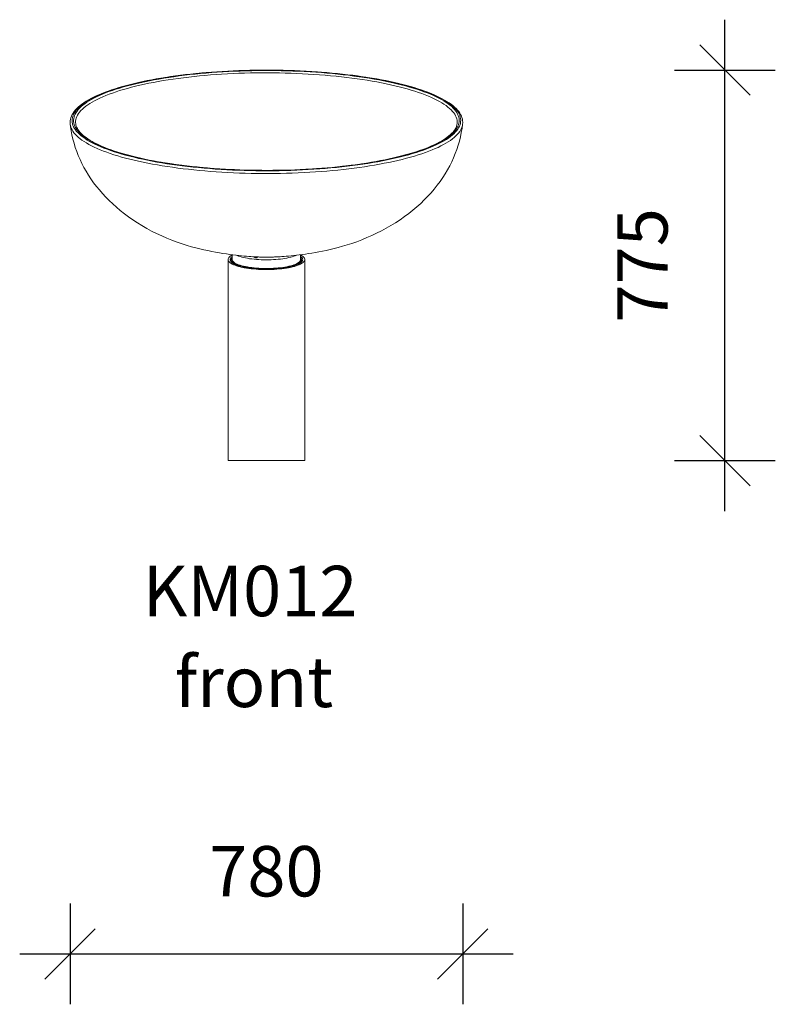
# Model space of a CAD drawing. Units: millimetres. Extents: x 4173 to 11474, y 4543 to 11288.
# Drawn here: x 6315 to 7816, y 9335 to 11288 of the extents above; entities that cross this region are included whole.
import ezdxf

# ---------------------------------------------------------------- set-up
doc = ezdxf.new("R2010")
doc.units = ezdxf.units.MM
doc.header["$PDSIZE"] = -1
doc.layers.get('0').update_dxf_attribs({"color": 1})
for name, color, linetype in [('TIPTAP', 6, 'Continuous'), ('TIPTAP_A1', 4, 'Continuous'), ('TIPTAP_A2', 4, 'Continuous'), ('TIPTAP_DIM', 9, 'Continuous')]:
    doc.layers.add(name, color=color, linetype=linetype)
doc.styles.get("Standard").update_dxf_attribs({"font": 'arial.ttf'})
doc.styles.add('style1', font='arial.ttf', dxfattribs={"height": 100})
doc.dimstyles.new('0000000028386F98', dxfattribs={"dimscale": 100, "dimtxt": 1, "dimasz": 1, "dimexe": 1, "dimexo": 1, "dimgap": 1, "dimtad": 1, "dimdec": 0, "dimtxsty": 'Standard', "dimblk": 'OBLIQUE', "dimcen": 2.5, "dimdle": 1, "dimadec": 0, "dimazin": 0, "dimtfac": 1, "dimtdec": 0, "dimtmove": 0, "dimatfit": 3, "dimldrblk": 'OBLIQUE', "dimfxl": 0, "dimarcsym": 0})

# ---------------------------------------------------------------- blocks, each defined once
blk = doc.blocks.new('KM012_front')
at = {"layer": 'TIPTAP', "linetype": 'Continuous', "lineweight": 15}
for p, q in [((389.5, 667.1), (389.6, 667.4)), ((-76.2, 398.8), (-76.2, 0)), ((-70, 398.8), (-70, 394.3)), ((-68, 408.4), (-68, 398.8)), ((-23.3, 404.4), (-23.3, 403)), ((-18.3, 403), (-18.3, 404.2)), ((68, 398.8), (68, 408.4)), ((70, 394.3), (70, 398.8)), ((76.2, 0), (76.2, 398.8)), ((-76.2, 0), (76.2, 0))]:
    blk.add_line(p, q, dxfattribs=at)
at = {"layer": 'TIPTAP', "linetype": 'Continuous', "lineweight": 15, "flags": 128}
for points in [[(389.7, 669.9), (389.8, 671.3), (389.6, 674.4), (389.1, 677.4), (388.3, 680.5), (387.2, 683.5), (385.7, 686.5), (383.9, 689.5), (381.8, 692.5), (379.4, 695.5), (376.7, 698.5), (373.6, 701.4), (370.3, 704.3), (366.6, 707.1), (362.6, 709.9), (358.4, 712.7), (353.8, 715.4), (349, 718.1), (343.9, 720.7), (338.5, 723.3), (332.8, 725.9), (326.9, 728.3), (320.7, 730.8), (314.3, 733.2), (307.6, 735.5), (300.7, 737.8), (293.5, 740), (286.1, 742.1), (278.5, 744.3), (270.6, 746.3), (262.5, 748.3), (254.2, 750.2), (245.8, 752.1), (237.1, 753.9), (228.2, 755.6), (219.1, 757.2), (209.9, 758.8), (200.5, 760.4), (190.9, 761.8), (181.2, 763.2), (171.3, 764.5), (161.3, 765.7), (151.2, 766.9), (140.9, 768), (130.5, 769), (120.1, 769.9), (109.5, 770.8), (98.8, 771.5), (88.1, 772.2), (77.3, 772.8), (66.4, 773.4), (55.5, 773.8), (44.5, 774.2), (33.5, 774.5), (22.4, 774.7), (11.4, 774.8), (0.3, 774.9), (-10.8, 774.8), (-21.8, 774.7), (-32.9, 774.5), (-43.9, 774.2), (-54.9, 773.8), (-65.8, 773.4), (-76.7, 772.9), (-87.5, 772.3), (-98.2, 771.6), (-108.9, 770.8), (-119.5, 770), (-130, 769), (-140.3, 768), (-150.6, 767), (-160.8, 765.8), (-170.8, 764.6), (-180.6, 763.3), (-190.4, 761.9), (-199.9, 760.4), (-209.4, 758.9), (-218.6, 757.3), (-227.7, 755.7), (-236.6, 754), (-245.3, 752.2), (-253.8, 750.3), (-262.1, 748.4), (-270.1, 746.4), (-278, 744.4), (-285.6, 742.3), (-293.1, 740.1), (-300.2, 737.9), (-307.2, 735.6), (-313.9, 733.3), (-320.3, 730.9), (-326.5, 728.5), (-332.4, 726), (-338.1, 723.5), (-343.5, 720.9), (-348.6, 718.3), (-353.5, 715.6), (-358, 712.9), (-362.3, 710.2), (-366.3, 707.4), (-370, 704.5), (-373.4, 701.6), (-376.5, 698.7), (-379.3, 695.7), (-381.7, 692.7), (-383.9, 689.6), (-385.7, 686.5), (-387.2, 683.4), (-388.3, 680.3), (-389.1, 677.2), (-389.6, 674.1), (-389.8, 671), (-389.7, 670.1)], [(377.7, 654.5), (379.9, 657.4), (381.7, 660.4), (383.2, 663.4), (384.4, 666.4), (385.2, 669.4), (385.7, 672.4), (385.8, 675.5), (385.5, 678.5), (384.9, 681.5), (384, 684.5), (382.7, 687.5), (381.1, 690.5), (379.1, 693.4), (376.7, 696.4), (374, 699.3), (371, 702.2), (367.6, 705.1), (363.9, 708), (359.9, 710.8), (355.6, 713.6), (350.9, 716.4), (345.9, 719.1), (340.5, 721.8), (334.9, 724.4), (329, 727), (322.7, 729.6), (316.2, 732.1), (309.4, 734.5), (302.3, 736.9), (294.9, 739.2), (287.3, 741.5), (279.4, 743.7), (271.2, 745.9), (262.8, 748), (254.1, 750), (245.2, 751.9), (236.1, 753.8), (226.8, 755.6), (217.3, 757.4), (207.6, 759), (197.6, 760.6), (187.5, 762.1), (177.3, 763.5), (166.9, 764.9), (156.3, 766.2), (145.5, 767.3), (134.7, 768.4), (123.7, 769.4), (112.6, 770.4), (101.4, 771.2), (90.1, 772), (78.8, 772.6), (67.3, 773.2), (55.8, 773.7), (44.3, 774.1), (32.7, 774.4), (21, 774.6), (9.4, 774.7), (-2.3, 774.7), (-13.9, 774.7), (-25.6, 774.5), (-37.2, 774.3), (-48.7, 773.9), (-60.3, 773.5), (-71.8, 773), (-83.2, 772.4), (-94.5, 771.7), (-105.8, 770.9), (-116.9, 770), (-128, 769.1), (-138.9, 768), (-149.7, 766.9), (-160.4, 765.7), (-170.9, 764.4), (-181.3, 763), (-191.5, 761.5), (-201.5, 760), (-211.4, 758.4), (-221, 756.7), (-230.5, 754.9), (-239.7, 753.1), (-248.7, 751.2), (-257.5, 749.2), (-266.1, 747.2), (-274.4, 745.1), (-282.5, 742.9), (-290.3, 740.6), (-297.8, 738.3), (-305.1, 736), (-312.1, 733.6), (-318.8, 731.1), (-325.2, 728.6), (-331.3, 726), (-337.1, 723.4), (-342.6, 720.7), (-347.8, 718), (-352.7, 715.3), (-357.3, 712.5), (-361.5, 709.7), (-365.4, 706.9), (-369, 704), (-372.2, 701.1), (-375.1, 698.2), (-377.7, 695.2), (-379.9, 692.3), (-381.7, 689.3), (-383.2, 686.3), (-384.4, 683.3), (-385.2, 680.3), (-385.7, 677.3), (-385.8, 674.3), (-385.5, 671.3), (-384.9, 668.3), (-384, 665.2), (-382.7, 662.2), (-381.1, 659.3), (-379.1, 656.3), (-376.7, 653.3), (-374, 650.4), (-371, 647.5), (-367.6, 644.6), (-363.9, 641.7), (-359.9, 638.9), (-355.6, 636.1), (-350.9, 633.4), (-345.9, 630.6), (-340.5, 627.9), (-334.9, 625.3), (-329, 622.7), (-322.7, 620.2), (-316.2, 617.7), (-309.4, 615.2), (-302.3, 612.8), (-294.9, 610.5), (-287.3, 608.2), (-279.4, 606), (-271.2, 603.8), (-262.8, 601.8), (-254.1, 599.7), (-245.2, 597.8), (-236.1, 595.9), (-226.8, 594.1), (-217.3, 592.4), (-207.6, 590.7), (-197.6, 589.1), (-187.5, 587.6), (-177.3, 586.2), (-166.9, 584.8), (-156.3, 583.6), (-145.5, 582.4), (-134.7, 581.3), (-123.7, 580.3), (-112.6, 579.4), (-101.4, 578.5), (-90.1, 577.8), (-78.8, 577.1), (-67.3, 576.5), (-55.8, 576.1), (-44.3, 575.7), (-32.7, 575.4), (-21, 575.2), (-9.4, 575), (2.3, 575), (13.9, 575.1), (25.6, 575.2), (37.2, 575.5), (48.7, 575.8), (60.3, 576.2), (71.8, 576.8), (83.2, 577.4), (94.5, 578.1), (105.8, 578.8), (116.9, 579.7), (128, 580.7), (138.9, 581.7), (149.7, 582.8), (160.4, 584.1), (170.9, 585.3), (181.3, 586.7), (191.5, 588.2), (201.5, 589.7), (211.4, 591.3), (221, 593), (230.5, 594.8), (239.7, 596.6), (248.7, 598.5), (257.5, 600.5), (266.1, 602.6), (274.4, 604.7), (282.5, 606.9), (290.3, 609.1), (297.8, 611.4), (305.1, 613.7), (312.1, 616.2), (318.8, 618.6), (325.2, 621.1), (331.3, 623.7), (337.1, 626.3), (342.6, 629), (347.8, 631.7), (352.7, 634.4), (357.3, 637.2), (361.5, 640), (365.4, 642.8), (369, 645.7), (372.2, 648.6), (375.1, 651.5), (377.7, 654.5)], [(374.7, 654.6), (372.2, 651.7), (369.3, 648.8), (366.1, 645.9), (362.5, 643), (358.6, 640.2), (354.4, 637.4), (349.8, 634.6), (344.9, 631.9), (339.7, 629.2), (334.2, 626.6), (328.4, 624), (322.3, 621.4), (315.9, 618.9), (309.2, 616.5), (302.2, 614.1), (294.9, 611.7), (287.4, 609.4), (279.6, 607.2), (271.5, 605), (263.2, 602.9), (254.6, 600.9), (245.8, 598.9), (236.8, 597), (227.6, 595.2), (218.1, 593.5), (208.5, 591.8), (198.7, 590.2), (188.6, 588.7), (178.4, 587.2), (168.1, 585.9), (157.6, 584.6), (146.9, 583.4), (136.1, 582.3), (125.2, 581.2), (114.2, 580.3), (103, 579.5), (91.8, 578.7), (80.5, 578), (69.1, 577.4), (57.6, 576.9), (46.1, 576.5), (34.5, 576.2), (23, 576), (11.3, 575.8), (-0.3, 575.8), (-11.9, 575.8), (-23.5, 576), (-35.1, 576.2), (-46.6, 576.5), (-58.1, 576.9), (-69.6, 577.4), (-81, 578), (-92.3, 578.7), (-103.5, 579.5), (-114.7, 580.3), (-125.7, 581.3), (-136.6, 582.3), (-147.4, 583.4), (-158.1, 584.6), (-168.6, 585.9), (-178.9, 587.3), (-189.1, 588.7), (-199.1, 590.3), (-208.9, 591.9), (-218.6, 593.5), (-228, 595.3), (-237.2, 597.1), (-246.2, 599), (-255, 601), (-263.6, 603), (-271.9, 605.1), (-279.9, 607.3), (-287.7, 609.5), (-295.3, 611.8), (-302.5, 614.2), (-309.5, 616.6), (-316.2, 619), (-322.6, 621.5), (-328.7, 624.1), (-334.5, 626.7), (-340, 629.3), (-345.2, 632), (-350, 634.8), (-354.6, 637.5), (-358.8, 640.3), (-362.7, 643.2), (-366.2, 646), (-369.4, 648.9), (-372.3, 651.8), (-374.8, 654.8), (-377, 657.7), (-378.8, 660.7), (-380.3, 663.7), (-381.5, 666.7), (-382.2, 669.7), (-382.7, 672.7), (-382.8, 675.7), (-382.5, 678.7), (-381.9, 681.7), (-380.9, 684.7), (-379.6, 687.7), (-377.9, 690.7), (-375.9, 693.6), (-373.5, 696.6), (-370.8, 699.5), (-367.7, 702.4), (-364.3, 705.3), (-360.6, 708.1), (-356.5, 710.9), (-352.1, 713.7), (-347.4, 716.5), (-342.4, 719.2), (-337, 721.8), (-331.4, 724.5), (-325.4, 727), (-319.1, 729.6), (-312.6, 732.1), (-305.7, 734.5), (-298.6, 736.9), (-291.2, 739.2), (-283.5, 741.4), (-275.6, 743.6), (-267.4, 745.8), (-258.9, 747.8), (-250.3, 749.8), (-241.4, 751.8), (-232.2, 753.6), (-222.9, 755.4), (-213.3, 757.1), (-203.6, 758.8), (-193.7, 760.3), (-183.6, 761.8), (-173.3, 763.2), (-162.8, 764.5), (-152.3, 765.8), (-141.5, 766.9), (-130.7, 768), (-119.7, 769), (-108.6, 769.9), (-97.4, 770.7), (-86.1, 771.4), (-74.8, 772), (-63.3, 772.6), (-51.9, 773), (-40.3, 773.4), (-28.8, 773.7), (-17.2, 773.8), (-5.5, 773.9), (6.1, 773.9), (17.7, 773.8), (29.3, 773.6), (40.9, 773.4), (52.4, 773), (63.9, 772.5), (75.3, 772), (86.6, 771.4), (97.9, 770.6), (109.1, 769.8), (120.2, 768.9), (131.2, 767.9), (142, 766.9), (152.7, 765.7), (163.3, 764.5), (173.8, 763.1), (184, 761.7), (194.1, 760.2), (204.1, 758.7), (213.8, 757), (223.3, 755.3), (232.7, 753.5), (241.8, 751.7), (250.7, 749.7), (259.3, 747.7), (267.8, 745.7), (275.9, 743.5), (283.9, 741.3), (291.5, 739.1), (298.9, 736.7), (306, 734.4), (312.9, 731.9), (319.4, 729.5), (325.7, 726.9), (331.6, 724.3), (337.3, 721.7), (342.6, 719), (347.6, 716.3), (352.3, 713.6), (356.7, 710.8), (360.8, 708), (364.5, 705.1), (367.9, 702.3), (370.9, 699.3), (373.6, 696.4), (376, 693.5), (378, 690.5), (379.6, 687.5), (380.9, 684.6), (381.9, 681.6), (382.5, 678.6), (382.8, 675.5), (382.7, 672.5), (382.2, 669.5), (381.4, 666.5), (380.3, 663.5), (378.8, 660.6), (376.9, 657.6), (374.7, 654.6)], [(378.8, 670.6), (378.8, 672.2), (378.5, 675.2), (377.9, 678.2), (376.9, 681.2), (375.6, 684.2), (373.9, 687.1), (371.9, 690.1), (369.6, 693), (366.8, 695.9), (363.8, 698.8), (360.4, 701.6), (356.7, 704.5), (352.6, 707.3), (348.2, 710), (343.5, 712.8), (338.5, 715.5), (333.2, 718.1), (327.5, 720.7), (321.6, 723.3), (315.3, 725.8), (308.8, 728.2), (301.9, 730.7), (294.8, 733), (287.4, 735.3), (279.7, 737.6), (271.8, 739.7), (263.7, 741.8), (255.2, 743.9), (246.6, 745.9), (237.7, 747.8), (228.6, 749.6), (219.3, 751.4), (209.8, 753.1), (200, 754.7), (190.1, 756.2), (180.1, 757.7), (169.8, 759.1), (159.4, 760.4), (148.9, 761.6), (138.2, 762.7), (127.3, 763.8), (116.4, 764.7), (105.4, 765.6), (94.2, 766.4), (83, 767.1), (71.7, 767.7), (60.3, 768.2), (48.9, 768.7), (37.4, 769), (25.9, 769.3), (14.3, 769.4), (2.8, 769.5), (-8.8, 769.5), (-20.3, 769.3), (-31.8, 769.1), (-43.3, 768.8), (-54.8, 768.5), (-66.2, 768), (-77.5, 767.4), (-88.8, 766.8), (-100, 766), (-111.1, 765.2), (-122.1, 764.3), (-133, 763.3), (-143.7, 762.2), (-154.3, 761), (-164.8, 759.7), (-175.2, 758.4), (-185.3, 757), (-195.3, 755.5), (-205.1, 753.9), (-214.7, 752.2), (-224.1, 750.5), (-233.3, 748.7), (-242.3, 746.8), (-251.1, 744.9), (-259.6, 742.8), (-267.9, 740.8), (-276, 738.6), (-283.8, 736.4), (-291.3, 734.1), (-298.5, 731.8), (-305.5, 729.4), (-312.2, 727), (-318.6, 724.5), (-324.7, 721.9), (-330.5, 719.4), (-336, 716.7), (-341.2, 714.1), (-346, 711.3), (-350.6, 708.6), (-354.8, 705.8), (-358.7, 703), (-362.2, 700.2), (-365.4, 697.3), (-368.3, 694.4), (-370.8, 691.5), (-373, 688.5), (-374.8, 685.6), (-376.3, 682.6), (-377.5, 679.6), (-378.3, 676.7), (-378.7, 673.7), (-378.8, 670.7)], [(-389.5, 667.4), (-389, 663.1), (-387.7, 654.6), (-386.1, 646.2), (-384.2, 637.9), (-381.9, 629.7), (-379.4, 621.5), (-376.6, 613.4), (-373.4, 605.4), (-370, 597.4), (-366.3, 589.5), (-362.2, 581.8), (-357.9, 574.1), (-353.2, 566.5), (-348.3, 558.9), (-343, 551.5), (-337.5, 544.2), (-331.6, 537), (-325.4, 529.9), (-318.9, 522.9), (-312.2, 516), (-305.1, 509.3), (-297.7, 502.7), (-290, 496.2), (-281.9, 489.9), (-273.6, 483.7), (-265, 477.7), (-256.1, 471.9), (-247, 466.2), (-237.5, 460.8), (-227.8, 455.6), (-217.9, 450.6), (-207.8, 445.9), (-197.6, 441.5), (-187.4, 437.4), (-177, 433.5), (-167, 430.1), (-157.5, 427.1), (-148.5, 424.5), (-140, 422.2), (-131.9, 420.1), (-124.1, 418.3), (-116.5, 416.6), (-108.5, 415), (-100.8, 413.5), (-93.4, 412.2), (-86.3, 411), (-79.4, 410), (-72.9, 409.1), (-66.6, 408.3), (-60.6, 407.5), (-54.9, 406.9), (-49.5, 406.4), (-44.3, 405.9), (-39.5, 405.5), (-34.9, 405.1), (-30.7, 404.9), (-26.8, 404.6), (-23.3, 404.4), (-20.2, 404.3), (-17.4, 404.2), (-15.4, 404.1), (-13.7, 404), (-12.1, 404), (-11.3, 403.9), (-10, 403.9), (-8.6, 403.9), (-7, 403.8), (-5.3, 403.8), (-3.8, 403.8), (-2.6, 403.8), (-1.1, 403.8), (0, 403.8), (2.2, 403.8), (3.1, 403.8), (4.6, 403.8), (6.1, 403.8), (7.6, 403.8), (9, 403.9), (10.2, 403.9), (11.3, 403.9), (12.2, 404), (12.8, 404), (14.2, 404), (16.1, 404.1), (18.3, 404.2), (20.9, 404.3), (23.9, 404.5), (27.2, 404.6), (30.9, 404.9), (35, 405.2), (39.4, 405.5), (44, 405.9), (49, 406.3), (54.2, 406.8), (59.7, 407.4), (65.4, 408.1), (71.3, 408.9), (77.5, 409.7), (83.9, 410.7), (90.4, 411.7), (97.2, 412.9), (104.2, 414.1), (111.5, 415.6), (118.9, 417.1), (126.5, 418.8), (134.4, 420.7), (142.6, 422.9), (151.2, 425.2), (160.1, 427.9), (169.5, 430.9), (179.4, 434.4), (189.6, 438.2), (199.7, 442.4), (209.1, 446.5), (218.7, 451), (228.3, 455.8), (237.9, 461), (247.3, 466.4), (256.5, 472.1), (265.5, 478), (274.3, 484.1), (282.7, 490.4), (290.9, 496.9), (298.7, 503.6), (306.3, 510.4), (313.5, 517.3), (320.4, 524.4), (326.9, 531.6), (333.2, 538.9), (339.1, 546.3), (344.7, 553.8), (350, 561.5), (355, 569.2), (359.6, 577), (363.9, 584.9), (367.9, 592.9), (371.6, 601), (374.9, 609.1), (378, 617.3), (380.7, 625.6), (383.1, 634), (385.2, 642.4), (387, 650.9), (388.5, 659.5), (389.5, 666.8)], [(381.6, 650), (379, 647), (376.1, 644.1), (372.8, 641.2), (369.3, 638.3), (365.3, 635.4), (361.1, 632.6), (356.5, 629.8), (351.6, 627), (346.4, 624.3), (340.9, 621.6), (335, 619), (328.9, 616.4), (322.5, 613.9), (315.8, 611.4), (308.7, 609), (301.4, 606.6), (293.9, 604.3), (286.1, 602), (278, 599.8), (269.6, 597.7), (261, 595.6), (252.2, 593.7), (243.2, 591.7), (233.9, 589.9), (224.4, 588.1), (214.8, 586.4), (204.9, 584.7), (194.8, 583.2), (184.6, 581.7), (174.2, 580.3), (163.6, 579), (152.9, 577.8), (142.1, 576.6), (131.1, 575.6), (120, 574.6), (108.8, 573.7), (97.5, 572.9), (86.1, 572.2), (74.7, 571.5), (63.1, 571), (51.5, 570.6), (39.9, 570.2), (28.2, 569.9), (16.5, 569.8), (4.8, 569.7), (-6.9, 569.7), (-18.6, 569.8), (-30.3, 570), (-42, 570.3), (-53.6, 570.6), (-65.2, 571.1), (-76.7, 571.7), (-88.2, 572.3), (-99.5, 573), (-110.8, 573.8), (-122, 574.7), (-133.1, 575.7), (-144, 576.8), (-154.8, 578), (-165.5, 579.2), (-176, 580.6), (-186.4, 582), (-196.6, 583.5), (-206.7, 585), (-216.5, 586.7), (-226.1, 588.4), (-235.6, 590.2), (-244.8, 592.1), (-253.8, 594), (-262.6, 596), (-271.1, 598.1), (-279.4, 600.2), (-287.5, 602.4), (-295.2, 604.7), (-302.8, 607), (-310, 609.4), (-317, 611.9), (-323.6, 614.3), (-330, 616.9), (-336.1, 619.5), (-341.9, 622.1), (-347.4, 624.8), (-352.5, 627.5), (-357.4, 630.3), (-361.9, 633.1), (-366.1, 635.9), (-369.9, 638.8), (-373.4, 641.7), (-376.6, 644.6), (-379.5, 647.5), (-382, 650.5), (-384.1, 653.5), (-385.9, 656.5), (-387.4, 659.5), (-388.5, 662.5), (-389.2, 665)], [(371.6, 653.3), (370.5, 651.9), (368.1, 649.4), (365.4, 646.8), (362.4, 644.2), (359.2, 641.7), (355.6, 639.1), (351.7, 636.6), (347.6, 634.1), (343.1, 631.6), (338.3, 629.1), (333.3, 626.7), (328, 624.3), (322.4, 621.9), (316.5, 619.6), (310.4, 617.3), (304, 615), (297.3, 612.8), (290.4, 610.6), (283.2, 608.5), (275.8, 606.5), (268.2, 604.5), (260.4, 602.5), (252.3, 600.6), (244, 598.8), (235.5, 597), (226.8, 595.3), (217.9, 593.6), (208.9, 592), (199.6, 590.5), (190.2, 589.1), (180.7, 587.7), (171, 586.4), (161.1, 585.2), (151.1, 584), (141, 582.9), (130.7, 581.9), (120.4, 581), (109.9, 580.1), (99.4, 579.3), (88.8, 578.6), (78.1, 578), (67.3, 577.5), (56.5, 577), (45.6, 576.6), (34.7, 576.3), (23.8, 576.1), (12.8, 576), (1.9, 575.9), (-9.1, 576), (-20.1, 576.1), (-31, 576.3), (-41.9, 576.5), (-52.8, 576.9), (-63.6, 577.3), (-74.4, 577.8), (-85.1, 578.4), (-95.8, 579.1), (-106.4, 579.8), (-116.8, 580.7), (-127.2, 581.6), (-137.5, 582.6), (-147.7, 583.6), (-157.7, 584.8), (-167.6, 586), (-177.4, 587.2), (-187, 588.6), (-196.5, 590), (-205.8, 591.5), (-214.9, 593.1), (-223.8, 594.7), (-232.6, 596.4), (-241.2, 598.2), (-249.5, 600), (-257.7, 601.8), (-265.6, 603.8), (-273.3, 605.8), (-280.8, 607.8), (-288, 609.9), (-295, 612.1), (-301.8, 614.3), (-308.3, 616.5), (-314.5, 618.8), (-320.5, 621.1), (-326.2, 623.5), (-331.6, 625.9), (-336.7, 628.3), (-341.6, 630.8), (-346.2, 633.3), (-350.4, 635.8), (-354.4, 638.3), (-358.1, 640.9), (-361.4, 643.4), (-364.5, 646), (-367.3, 648.5), (-369.7, 651.1), (-371.9, 653.6), (-373.7, 656.2), (-375.3, 658.7), (-376.6, 661.2), (-377.6, 663.8), (-378.3, 666.3), (-378.3, 666.4)], [(378.3, 666.3), (378.7, 669.2), (378.8, 670.6)], [(389.7, 669.6), (389.6, 668), (389.2, 665)], [(-68, 407.7), (-69.9, 406.7), (-71.8, 405.4), (-73.4, 404.2), (-74.6, 402.9), (-75.5, 401.5), (-76, 400.2), (-76.2, 398.8), (-76, 397.5), (-75.5, 396.2), (-74.6, 394.8), (-73.4, 393.5), (-71.8, 392.2), (-69.9, 391), (-67.7, 389.8), (-65.1, 388.6), (-62.3, 387.5), (-59.1, 386.4), (-55.7, 385.4), (-52, 384.4), (-48.1, 383.5), (-43.9, 382.7), (-39.6, 382), (-35.1, 381.3), (-30.4, 380.8), (-25.5, 380.3), (-20.6, 379.9), (-15.5, 379.5), (-10.4, 379.3), (-5.2, 379.2), (0, 379.1), (5.2, 379.2), (10.4, 379.3), (15.5, 379.5), (20.6, 379.9), (25.5, 380.3), (30.4, 380.8), (35.1, 381.3), (39.6, 382), (43.9, 382.7), (48.1, 383.5), (52, 384.4), (55.7, 385.4), (59.1, 386.4), (62.3, 387.5), (65.1, 388.6), (67.7, 389.8), (69.9, 391), (71.8, 392.2), (73.4, 393.5), (74.6, 394.8), (75.5, 396.2), (76, 397.5), (76.2, 398.8), (76.2, 398.8)], [(-68, 405.1), (-69.4, 404), (-70.6, 402.7), (-71.5, 401.4), (-72, 400.1), (-72.2, 398.8), (-72, 397.5), (-71.5, 396.2), (-70.6, 395), (-69.4, 393.7), (-67.8, 392.5), (-66, 391.2), (-63.7, 390.1), (-61.2, 388.9), (-58.4, 387.9), (-55.3, 386.8), (-51.9, 385.9), (-48.3, 385), (-44.5, 384.1), (-40.4, 383.4), (-36.1, 382.7), (-31.7, 382), (-27, 381.5), (-22.3, 381.1), (-17.5, 380.7), (-12.5, 380.4), (-7.5, 380.3), (-2.5, 380.2), (2.5, 380.2), (7.5, 380.3), (12.5, 380.4), (17.5, 380.7), (22.3, 381.1), (27, 381.5), (31.7, 382), (36.1, 382.7), (40.4, 383.4), (44.5, 384.1), (48.3, 385), (51.9, 385.9), (55.3, 386.8), (58.4, 387.9), (61.2, 388.9), (63.7, 390.1), (66, 391.2), (67.8, 392.5), (69.4, 393.7), (70.6, 395), (71.5, 396.2), (72, 397.5), (72.2, 398.8), (72.2, 398.8)], [(-68, 403.1), (-68.4, 402.7), (-69.3, 401.4), (-69.8, 400.1), (-70, 398.8), (-69.8, 397.6), (-69.3, 396.3), (-68.4, 395), (-67.2, 393.7), (-65.6, 392.5), (-63.7, 391.3), (-61.4, 390.2), (-58.9, 389.1), (-56, 388), (-52.9, 387), (-49.5, 386), (-45.8, 385.2), (-41.9, 384.3), (-37.8, 383.6), (-33.5, 382.9), (-29.1, 382.4), (-24.5, 381.9), (-19.7, 381.5), (-14.9, 381.1), (-10, 380.9), (-5, 380.8), (0, 380.7), (5, 380.8), (10, 380.9), (14.9, 381.1), (19.7, 381.5), (24.5, 381.9), (29.1, 382.4), (33.5, 382.9), (37.8, 383.6), (41.9, 384.3), (45.8, 385.2), (49.5, 386), (52.9, 387), (56, 388), (58.9, 389.1), (61.4, 390.2), (63.7, 391.3), (65.6, 392.5), (67.2, 393.7), (68.4, 395), (69.3, 396.3), (69.8, 397.6), (70, 398.8), (70, 398.8)], [(-68, 398.8), (-67.9, 398), (-67.5, 396.7), (-66.8, 395.5), (-65.6, 394.3), (-64.2, 393), (-62.4, 391.9), (-60.3, 390.7), (-57.9, 389.6), (-55.1, 388.5), (-52.1, 387.5), (-48.8, 386.6), (-45.3, 385.7), (-41.5, 384.9), (-37.5, 384.2), (-33.3, 383.5), (-29, 382.9), (-24.5, 382.4), (-19.8, 382), (-15.1, 381.7), (-10.3, 381.4), (-5.4, 381.3), (-0.5, 381.2), (4.4, 381.3), (9.3, 381.4), (14.2, 381.6), (18.9, 381.9), (23.6, 382.3), (28.1, 382.8), (32.5, 383.4), (36.7, 384), (40.8, 384.8), (44.6, 385.6), (48.2, 386.4), (51.5, 387.4), (54.6, 388.4), (57.4, 389.4), (59.9, 390.5), (62, 391.6), (63.9, 392.8), (65.4, 394), (66.6, 395.3)], [(-59.1, 407.4), (-57.9, 406.8), (-55.1, 405.8), (-52.1, 404.8), (-48.8, 403.8), (-45.3, 402.9), (-41.5, 402.1), (-37.5, 401.4), (-33.3, 400.7), (-29, 400.1), (-24.5, 399.6), (-19.8, 399.2), (-15.1, 398.9), (-10.3, 398.7), (-5.4, 398.5), (-0.5, 398.5), (4.4, 398.5), (9.3, 398.6), (14.2, 398.8), (18.9, 399.2), (23.6, 399.6), (28.1, 400), (32.5, 400.6), (36.7, 401.3), (40.8, 402), (44.6, 402.8), (48.2, 403.6), (51.5, 404.6), (54.6, 405.6), (57.4, 406.6), (59, 407.3)], [(-23.3, 403), (-23.2, 403), (-22.9, 402.7), (-22.3, 402.5), (-21.4, 402.4), (-20.5, 402.4), (-19.5, 402.5), (-18.8, 402.6), (-18.3, 402.9), (-18.3, 403)], [(76.2, 398.8), (76, 400.2), (75.5, 401.5), (74.6, 402.9), (73.4, 404.2), (71.8, 405.4), (69.9, 406.7), (68, 407.7)], [(72.2, 398.8), (72, 400.1), (71.5, 401.4), (70.6, 402.7), (69.4, 404), (68, 405.1)]]:
    blk.add_lwpolyline(points, dxfattribs=at)
at = {"layer": 'TIPTAP', "linetype": 'Continuous', "lineweight": 15}
for centre, radius, start, end in [((-363, 670.6), 26.8, 181.7802, 192.1091), ((-352.9, 671.5), 25.9, 181.7621, 192.1125), ((349.3, 672.9), 29.7, 318.7708, 347.9066), ((354.5, 673.1), 35.7, 319.4715, 346.8732), ((62.3, 399), 5.71, 318.471, 358.0667), ((63.4, 398.4), 6.57, 3.7854, 46.1043)]:
    blk.add_arc(centre, radius, start, end, dxfattribs=at)
at = {"layer": 'TIPTAP_A1', "insert": (-279.8, -208.7), "char_height": 100, "attachment_point": 1, "style": 'style1'}
blk.add_mtext_dynamic_manual_height_columns('{\\W1.13066; }KM012', width=512.804, gutter_width=500, heights=[0], dxfattribs=at)
at = {"layer": 'TIPTAP_A2', "insert": (-216.2, -389), "char_height": 100, "attachment_point": 1, "style": 'style1'}
blk.add_mtext_dynamic_manual_height_columns('{\\W1.11947; }front', width=364.118, gutter_width=500, heights=[0], dxfattribs=at)
blk = doc.blocks.new('_Oblique')
at = {"color": 0, "linetype": 'ByBlock', "lineweight": -2}
blk.add_line((-0.5, -0.5), (0.5, 0.5), dxfattribs=at)
blk = doc.blocks.new('*D10')
at = {"layer": 'Defpoints', "color": 0}
for p in [(6415.4, 11084.4), (7195, 11084.6), (7195, 9434.6)]:
    blk.add_point(p, dxfattribs=at)
at = {"layer": 'TIPTAP_DIM', "color": 0, "linetype": 'ByBlock', "lineweight": -2}
for p, q in [((6415.4, 9534.6), (6415.4, 9334.6)), ((7195, 9534.6), (7195, 9334.6)), ((6315.4, 9434.6), (7295, 9434.6))]:
    blk.add_line(p, q, dxfattribs=at)
at = {"layer": 'TIPTAP_DIM', "color": 0, "lineweight": -2, "xscale": 100, "yscale": 100, "zscale": 100, "rotation": 180}
blk.add_blockref('_Oblique', (6415.4, 9434.6), dxfattribs=at)
at = {"layer": 'TIPTAP_DIM', "color": 0, "lineweight": -2, "xscale": 100, "yscale": 100, "zscale": 100}
blk.add_blockref('_Oblique', (7195, 9434.6), dxfattribs=at)
at = {"layer": 'TIPTAP_DIM', "color": 0, "insert": (6805.2, 9585.6), "char_height": 100, "attachment_point": 5}
blk.add_mtext('780', dxfattribs=at)
blk = doc.blocks.new('*D11')
at = {"layer": 'Defpoints', "color": 0}
for p in [(6805.2, 11188.2), (7715.6, 11188.2), (6805.2, 10413.3)]:
    blk.add_point(p, dxfattribs=at)
at = {"layer": 'TIPTAP_DIM', "color": 0, "linetype": 'ByBlock', "lineweight": -2}
for p, q in [((7715.6, 10313.3), (7715.6, 11288.2)), ((7615.6, 11188.2), (7815.6, 11188.2)), ((7615.6, 10413.3), (7815.6, 10413.3))]:
    blk.add_line(p, q, dxfattribs=at)
at = {"layer": 'TIPTAP_DIM', "color": 0, "lineweight": -2, "xscale": 100, "yscale": 100, "zscale": 100}
for p, rotation in [((7715.6, 11188.2), 90), ((7715.6, 10413.3), 270)]:
    blk.add_blockref('_Oblique', p, dxfattribs=dict(at, rotation=rotation))
at = {"layer": 'TIPTAP_DIM', "color": 0, "insert": (7564.7, 10800.7), "char_height": 100, "attachment_point": 5, "rotation": 90}
blk.add_mtext('775', dxfattribs=at)

msp = doc.modelspace()

# ---------------------------------------------------------------- block references
at = {"layer": 'TIPTAP_DIM'}
msp.add_blockref('KM012_front', (6805.2, 10413.3), dxfattribs=at)

# ---------------------------------------------------------------- dimensions: what is measured, and where the dimension line sits
dim = msp.add_linear_dim(base=(7715.6, 11188.2), p1=(6805.2, 10413.3), p2=(6805.2, 11188.2), angle=90, dimstyle='0000000028386F98', dxfattribs=at)
dim.commit()
dim.dimension.update_dxf_attribs({"geometry": '*D11', "text_midpoint": (7564.7, 10800.7)})
dim = msp.add_linear_dim(base=(7195, 9434.6), p1=(6415.4, 11084.4), p2=(7195, 11084.6), dimstyle='0000000028386F98', dxfattribs=at)
dim.commit()
dim.dimension.update_dxf_attribs({"geometry": '*D10', "text_midpoint": (6805.2, 9585.6)})

doc.saveas('drawing.dxf')
